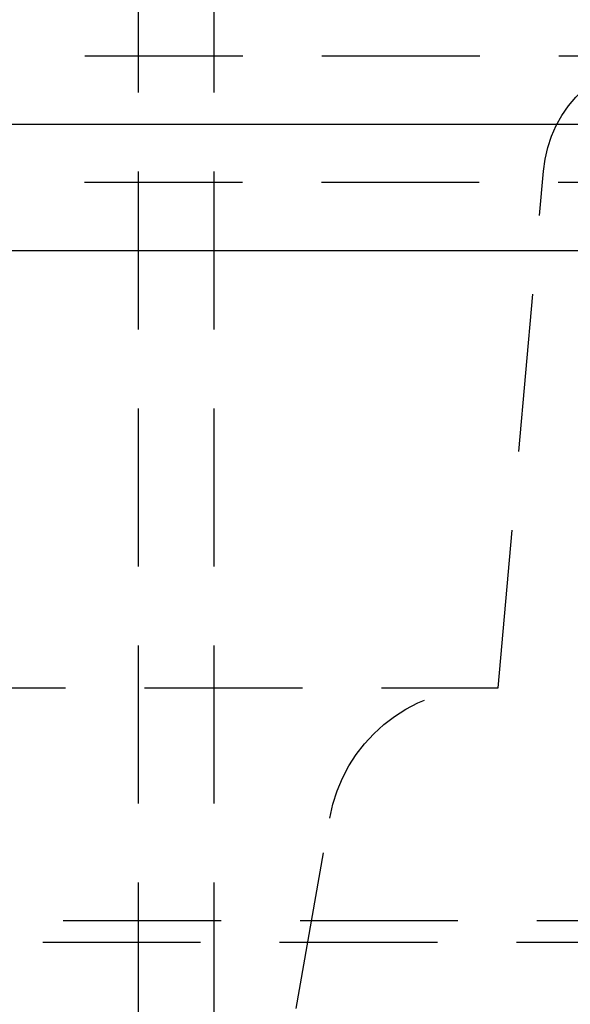
# Model space of a CAD drawing. Extents: x 2104 to 3199, y -553 to 517.
# Drawn here: x 2402 to 2411, y 392 to 408 of the extents above; entities that cross this region are included whole.
import ezdxf

# ---------------------------------------------------------------- set-up
doc = ezdxf.new("R2010")
doc.units = 0
doc.header["$LTSCALE"] = 10
doc.linetypes.add('VERDECKT', pattern=[0.375, 0.25, -0.125])
doc.layers.get('0').update_dxf_attribs({"linetype": 'CONTINUOUS'})
doc.layers.add('STEMPEL', color=3, linetype='CONTINUOUS')

# ---------------------------------------------------------------- blocks, each defined once
blk = doc.blocks.new('A$C43D0A956')
at = {"color": 1, "linetype": 'VERDECKT', "extrusion": (0, 1, -2e-16)}
for p, q in [((1351.717, 309.202), (1351.717, 269.639)), ((1352.917, 309.202), (1352.917, 269.639)), ((1242.124, 307.283), (1362.109, 307.283)), ((1357.417, 297.283), (1358.132, 305.458)), ((1242.117, 305.283), (1362.117, 305.283)), ((1242.117, 305.283), (1362.117, 305.283)), ((1246.817, 297.283), (1357.417, 297.283)), ((1352.917, 284.82), (1354.75, 295.217)), ((1368.029, 293.594), (1236.205, 293.594)), ((1237.706, 293.255), (1366.528, 293.255))]:
    blk.add_line(p, q, dxfattribs=at)
at = {"linetype": 'CONTINUOUS', "extrusion": (0, 1, -2e-16)}
for p, q in [((1052.117, 306.202), (1552.117, 306.202)), ((1137.117, 304.202), (1467.117, 304.202))]:
    blk.add_line(p, q, dxfattribs=at)
at = {"color": 1, "linetype": 'VERDECKT', "extrusion": (0, -2e-16, -1)}
for centre, radius, start in [((-1360.124, 305.283), 2, 5), ((-1357.212, 294.783), 2.5, 10)]:
    blk.add_arc(centre, radius, start, 90, dxfattribs=at)

msp = doc.modelspace()

# ---------------------------------------------------------------- block references
at = {"layer": 'STEMPEL'}
msp.add_blockref('A$C43D0A956', (1052.117, 99.785, 86.202), dxfattribs=at)

doc.saveas('drawing.dxf')
